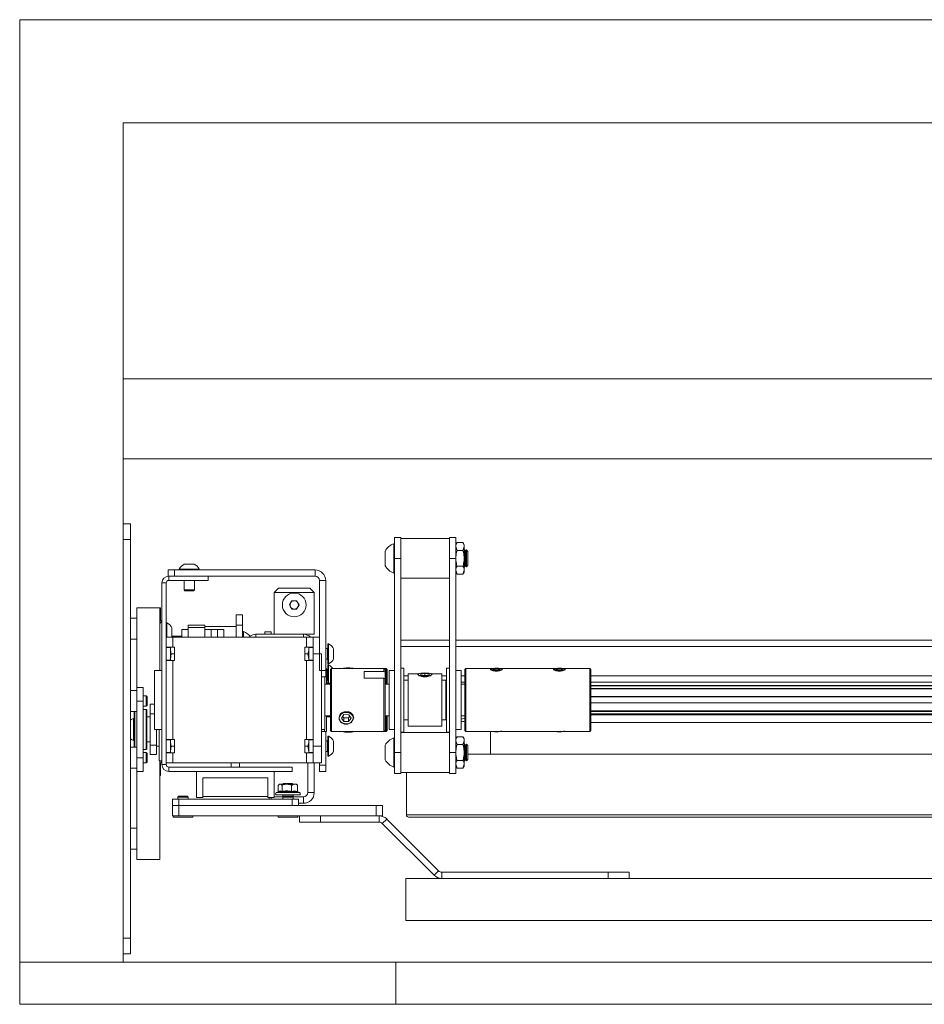
# Paper-space layout 'Sheet1(2)' of a CAD drawing. Units: millimetres. Extents: x 132 to 6614, y 50 to 5882.
# Drawn here: x 3001 to 3432, y 5333 to 5802 of the extents above; entities that cross this region are included whole.
import ezdxf

# ---------------------------------------------------------------- set-up
doc = ezdxf.new("R2010")
doc.units = ezdxf.units.MM

psp = doc.layouts.new('Sheet1(2)')

# ---------------------------------------------------------------- linework, layer by layer
at = {"color": 7, "linetype": 'Continuous', "lineweight": 0}
for p, q in [((3001.46, 5802.2), (3001.46, 5352.99)), ((5469.88, 5802.2), (3001.46, 5802.2)), ((3050.67, 5752.99), (5420.67, 5752.99)), ((3050.67, 5352.99), (3050.67, 5752.99)), ((3050.67, 5592.99), (3050.67, 5631.09)), ((5420.67, 5631.09), (3050.67, 5631.09)), ((5420.67, 5592.99), (3050.67, 5592.99)), ((3054.22, 5561.99), (3050.67, 5561.99)), ((3054.22, 5554.49), (3054.22, 5561.99)), ((3179.97, 5545.49), (3179.97, 5555.49)), ((3179.97, 5555.49), (3182.97, 5555.49)), ((3182.97, 5545.49), (3182.97, 5555.49)), ((3206.17, 5545.49), (3206.17, 5555.49)), ((3206.17, 5555.49), (3209.17, 5555.49)), ((3209.17, 5545.49), (3209.17, 5555.49)), ((3054.22, 5364.49), (3054.22, 5554.49)), ((3179.97, 5552.49), (3179.59, 5552.49)), ((3179.59, 5538.49), (3179.59, 5552.49)), ((3206.17, 5554.99), (3182.97, 5554.99)), ((3209.75, 5552.99), (3209.17, 5551.99)), ((3209.75, 5549.24), (3209.17, 5551.12)), ((3209.75, 5552.99), (3212.59, 5552.99)), ((3213.17, 5551.99), (3212.59, 5552.99)), ((3212.59, 5549.24), (3213.17, 5551.12)), ((3213.17, 5551.99), (3213.17, 5551.12)), ((3213.17, 5551.12), (3213.17, 5545.49)), ((3175.57, 5541.99), (3175.57, 5548.99)), ((3209.75, 5549.24), (3212.59, 5549.24)), ((3213.24, 5549.49), (3213.17, 5549.49)), ((3213.72, 5548.8), (3213.24, 5549.49)), ((3213.24, 5541.49), (3213.24, 5549.49)), ((3214.2, 5549.49), (3213.72, 5548.8)), ((3213.72, 5542.18), (3213.72, 5548.8)), ((3214.28, 5549.49), (3214.2, 5549.49)), ((3214.2, 5541.49), (3214.2, 5549.49)), ((3214.97, 5548.8), (3214.28, 5549.49)), ((3214.28, 5541.49), (3214.28, 5549.49)), ((3214.97, 5542.18), (3214.97, 5548.8)), ((3079.84, 5542.74), (3084.59, 5542.74)), ((3179.97, 5545.49), (3182.97, 5545.49)), ((3179.97, 5452.99), (3179.97, 5545.49)), ((3182.97, 5452.99), (3182.97, 5545.49)), ((3206.17, 5545.49), (3209.17, 5545.49)), ((3206.17, 5452.99), (3206.17, 5545.49)), ((3209.17, 5452.99), (3209.17, 5545.49)), ((3209.75, 5541.73), (3212.59, 5541.73)), ((3213.17, 5545.49), (3213.17, 5539.86)), ((3213.17, 5541.49), (3213.24, 5541.49)), ((3213.24, 5541.49), (3213.72, 5542.18)), ((3213.72, 5542.18), (3214.2, 5541.49)), ((3214.2, 5541.49), (3214.28, 5541.49)), ((3214.28, 5541.49), (3214.97, 5542.18)), ((3072.22, 5539.99), (3072.22, 5536.99)), ((3075.22, 5539.99), (3072.22, 5539.99)), ((3072.22, 5536.99), (3072.42, 5536.99)), ((3091.22, 5536.99), (3072.42, 5536.99)), ((3072.42, 5534.99), (3072.42, 5536.99)), ((3075.22, 5536.99), (3075.22, 5539.99)), ((3075.22, 5539.99), (3142.12, 5539.99)), ((3075.22, 5536.99), (3142.12, 5536.99)), ((3077.47, 5540.37), (3077.47, 5539.99)), ((3077.47, 5540.37), (3086.97, 5540.37)), ((3086.97, 5539.99), (3086.97, 5540.37)), ((3091.22, 5536.99), (3091.22, 5534.99)), ((3142.12, 5539.99), (3142.12, 5536.99)), ((3179.59, 5538.49), (3179.97, 5538.49)), ((3209.75, 5537.98), (3209.17, 5539.86)), ((3209.17, 5538.99), (3209.75, 5537.98)), ((3209.75, 5537.98), (3212.59, 5537.98)), ((3212.59, 5537.98), (3213.17, 5539.86)), ((3212.59, 5537.98), (3213.17, 5538.99)), ((3213.17, 5539.86), (3213.17, 5538.99)), ((3069.22, 5447.19), (3069.22, 5533.79)), ((3071.22, 5533.79), (3069.22, 5533.79)), ((3071.22, 5447.19), (3071.22, 5533.79)), ((3091.22, 5534.99), (3072.42, 5534.99)), ((3079.72, 5534.99), (3079.72, 5530.43)), ((3084.72, 5530.43), (3084.72, 5534.99)), ((3144.22, 5534.89), (3147.22, 5534.89)), ((3144.22, 5534.89), (3144.22, 5491.99)), ((3147.22, 5534.89), (3147.22, 5491.99)), ((3182.97, 5535.99), (3206.17, 5535.99)), ((3079.72, 5530.43), (3080.16, 5529.99)), ((3079.72, 5530.43), (3084.72, 5530.43)), ((3080.16, 5529.99), (3084.27, 5529.99)), ((3084.27, 5529.99), (3084.72, 5530.43)), ((3124.72, 5531.3), (3122.72, 5529.3)), ((3122.72, 5529.3), (3122.72, 5509.3)), ((3141.72, 5529.3), (3122.72, 5529.3)), ((3124.72, 5531.3), (3139.72, 5531.3)), ((3141.72, 5529.3), (3139.72, 5531.3)), ((3141.72, 5509.3), (3141.72, 5529.3)), ((3129.91, 5523.3), (3131.07, 5525.3)), ((3131.07, 5521.3), (3129.91, 5523.3)), ((3131.07, 5525.3), (3133.37, 5525.3)), ((3133.37, 5525.3), (3134.53, 5523.3)), ((3134.53, 5523.3), (3133.37, 5521.3)), ((3057.22, 5483.99), (3057.22, 5521.99)), ((3068.22, 5521.99), (3057.22, 5521.99)), ((3068.22, 5491.99), (3068.22, 5521.99)), ((3068.53, 5521.99), (3068.22, 5521.99)), ((3068.53, 5521.99), (3068.53, 5515.94)), ((3104.62, 5513.59), (3104.62, 5518.59)), ((3104.62, 5518.59), (3107.62, 5518.59)), ((3107.62, 5518.59), (3107.62, 5513.59)), ((3133.37, 5521.3), (3131.07, 5521.3)), ((3057.22, 5516.99), (3054.22, 5516.99)), ((3071.6, 5514.74), (3071.22, 5514.74)), ((3071.6, 5514.74), (3071.6, 5511.8)), ((3081.62, 5513.59), (3089.62, 5513.59)), ((3081.62, 5512.59), (3081.62, 5513.59)), ((3089.62, 5513.59), (3089.62, 5512.59)), ((3107.62, 5513.59), (3104.62, 5513.59)), ((3104.62, 5507.99), (3104.62, 5513.59)), ((3107.62, 5507.99), (3107.62, 5513.59)), ((3071.6, 5511.8), (3071.6, 5507.99)), ((3073.97, 5510.89), (3073.97, 5512.36)), ((3073.97, 5510.89), (3073.97, 5507.99)), ((3081.62, 5511.59), (3078.62, 5511.59)), ((3078.62, 5511.59), (3078.62, 5507.99)), ((3081.62, 5512.59), (3081.62, 5507.99)), ((3089.62, 5512.59), (3081.62, 5512.59)), ((3104.62, 5513.09), (3089.62, 5513.09)), ((3089.62, 5512.59), (3089.62, 5507.99)), ((3092.62, 5511.59), (3089.62, 5511.59)), ((3095.62, 5511.59), (3092.62, 5511.59)), ((3092.62, 5507.99), (3092.62, 5511.59)), ((3098.62, 5511.59), (3095.62, 5511.59)), ((3095.62, 5511.59), (3095.62, 5507.99)), ((3098.62, 5507.99), (3098.62, 5511.59)), ((3108, 5510.59), (3107.62, 5510.59)), ((3108, 5510.59), (3108, 5507.99)), ((3113.92, 5509.3), (3136.62, 5509.3)), ((3118.22, 5510.47), (3121.22, 5510.47)), ((3118.22, 5510.47), (3118.22, 5509.3)), ((3121.22, 5510.47), (3121.22, 5509.3)), ((3141.72, 5509.3), (3136.62, 5509.3)), ((3054.22, 5506.99), (3057.22, 5506.99)), ((3071.22, 5507.99), (3074.42, 5507.99)), ((3074.42, 5508.49), (3073.97, 5508.46)), ((3078.62, 5508.49), (3074.42, 5508.49)), ((3074.42, 5507.99), (3074.42, 5503.19)), ((3138.02, 5507.99), (3074.42, 5507.99)), ((3111.16, 5508.49), (3111.05, 5508.49)), ((3138.02, 5503.19), (3138.02, 5507.99)), ((3138.02, 5507.99), (3141.22, 5507.99)), ((3141.22, 5507.99), (3141.22, 5505.98)), ((3141.22, 5507.99), (3144.22, 5507.99)), ((3141.22, 5499.99), (3141.22, 5505.98)), ((3148.6, 5504.74), (3148.22, 5504.74)), ((3148.22, 5504.74), (3148.22, 5501.8)), ((3148.6, 5504.74), (3148.6, 5501.8)), ((3182.97, 5506.49), (3206.17, 5506.49)), ((3209.17, 5506.49), (3825.97, 5506.49)), ((3069.22, 5502.99), (3069.12, 5502.99)), ((3069.12, 5502.99), (3069.12, 5496.99)), ((3071.22, 5503.19), (3074.42, 5503.19)), ((3073.22, 5502.99), (3071.22, 5502.99)), ((3073.34, 5503.19), (3073.22, 5502.49)), ((3073.22, 5502.49), (3073.22, 5503.19)), ((3073.22, 5497.49), (3073.22, 5502.49)), ((3073.67, 5499.99), (3073.22, 5497.49)), ((3075.22, 5499.99), (3073.67, 5499.99)), ((3075.22, 5503.19), (3074.42, 5503.19)), ((3075.22, 5496.79), (3075.22, 5503.19)), ((3137.22, 5503.19), (3137.22, 5496.79)), ((3137.22, 5503.19), (3138.02, 5503.19)), ((3138.77, 5499.99), (3137.22, 5499.99)), ((3141.22, 5503.19), (3138.02, 5503.19)), ((3138.77, 5499.99), (3139.22, 5497.49)), ((3139.09, 5503.19), (3139.22, 5502.49)), ((3139.22, 5503.19), (3139.22, 5502.49)), ((3141.22, 5502.99), (3139.22, 5502.99)), ((3139.22, 5502.49), (3139.22, 5497.49)), ((3145.22, 5499.99), (3141.22, 5499.99)), ((3141.22, 5499.99), (3141.22, 5455.99)), ((3145.22, 5499.99), (3145.22, 5455.99)), ((3148.02, 5502.49), (3147.22, 5502.49)), ((3148.22, 5501.8), (3148.22, 5495.24)), ((3148.6, 5501.8), (3148.6, 5495.24)), ((3150.97, 5500.89), (3150.97, 5502.36)), ((3150.97, 5500.89), (3150.97, 5497.61)), ((3069.12, 5496.99), (3069.22, 5496.99)), ((3071.22, 5496.99), (3073.22, 5496.99)), ((3074.42, 5496.79), (3071.22, 5496.79)), ((3073.22, 5496.79), (3073.22, 5497.49)), ((3074.42, 5496.79), (3074.42, 5459.19)), ((3075.22, 5496.79), (3074.42, 5496.79)), ((3137.22, 5496.79), (3138.02, 5496.79)), ((3138.02, 5459.19), (3138.02, 5496.79)), ((3138.02, 5496.79), (3141.22, 5496.79)), ((3139.22, 5497.49), (3139.22, 5496.79)), ((3139.22, 5496.99), (3141.22, 5496.99)), ((3147.22, 5497.49), (3148.02, 5497.49)), ((3148.22, 5495.24), (3148.6, 5495.24)), ((3148.6, 5494.74), (3148.22, 5494.74)), ((3148.22, 5494.74), (3148.22, 5491.8)), ((3148.6, 5494.74), (3148.6, 5491.8)), ((3069.22, 5491.99), (3065.67, 5491.99)), ((3065.67, 5477.99), (3065.67, 5491.99)), ((3147.22, 5491.99), (3144.22, 5491.99)), ((3147.62, 5492.99), (3147.22, 5492.99)), ((3147.22, 5488.99), (3147.22, 5491.99)), ((3147.62, 5492.99), (3147.62, 5487.98)), ((3148.02, 5492.49), (3147.62, 5492.49)), ((3148.22, 5491.8), (3148.22, 5485.99)), ((3148.6, 5491.8), (3148.6, 5485.99)), ((3149.97, 5492.99), (3149.47, 5492.49)), ((3149.47, 5463.49), (3149.47, 5492.49)), ((3174.97, 5492.99), (3149.97, 5492.99)), ((3149.97, 5492.99), (3149.97, 5462.99)), ((3165.47, 5491.64), (3174.97, 5491.64)), ((3165.47, 5491.64), (3165.47, 5488.48)), ((3175.47, 5492.49), (3174.97, 5492.99)), ((3175.97, 5492.99), (3174.97, 5492.99)), ((3174.97, 5491.64), (3174.97, 5492.99)), ((3175.47, 5491.22), (3174.97, 5491.64)), ((3175.47, 5492.49), (3175.47, 5491.22)), ((3175.47, 5488.06), (3175.47, 5491.22)), ((3176.47, 5492.49), (3175.97, 5492.99)), ((3175.97, 5485.49), (3175.97, 5492.99)), ((3176.47, 5492.49), (3176.47, 5485.49)), ((3179.97, 5491.99), (3177.42, 5491.99)), ((3177.42, 5463.99), (3177.42, 5491.99)), ((3184.42, 5493.24), (3182.97, 5493.24)), ((3184.42, 5462.74), (3184.42, 5493.24)), ((3191.43, 5490.49), (3186.47, 5490.49)), ((3186.47, 5490.22), (3186.47, 5490.49)), ((3186.47, 5465.49), (3186.47, 5490.22)), ((3191.39, 5490.47), (3191.29, 5490.41)), ((3192.47, 5490.46), (3194.47, 5490.69)), ((3192.47, 5490.46), (3192.47, 5489.98)), ((3192.47, 5489.98), (3194.47, 5489.74)), ((3196.47, 5490.46), (3194.47, 5490.69)), ((3194.47, 5489.74), (3194.47, 5490.69)), ((3196.47, 5489.98), (3194.47, 5489.74)), ((3196.47, 5490.46), (3196.47, 5489.98)), ((3202.47, 5490.49), (3197.51, 5490.49)), ((3197.65, 5490.41), (3197.55, 5490.47)), ((3202.47, 5490.49), (3202.47, 5465.49)), ((3206.17, 5493.24), (3204.72, 5493.24)), ((3204.72, 5493.24), (3204.72, 5475.58)), ((3211.72, 5491.99), (3209.17, 5491.99)), ((3211.72, 5491.99), (3211.72, 5475.78)), ((3213.97, 5492.99), (3213.47, 5492.49)), ((3213.47, 5492.17), (3213.47, 5492.49)), ((3213.47, 5463.49), (3213.47, 5492.17)), ((3226.59, 5492.99), (3213.97, 5492.99)), ((3213.97, 5492.99), (3213.97, 5492.66)), ((3213.97, 5492.66), (3213.97, 5462.99)), ((3226.19, 5492.85), (3225.96, 5492.73)), ((3227.73, 5492.99), (3226.74, 5492.69)), ((3227.49, 5492.37), (3226.74, 5492.69)), ((3227.49, 5492.37), (3229.21, 5492.34)), ((3227.73, 5492.99), (3229.45, 5492.96)), ((3227.73, 5492.37), (3227.73, 5492.99)), ((3229.21, 5492.34), (3230.2, 5492.64)), ((3229.45, 5492.96), (3230.2, 5492.64)), ((3229.45, 5492.41), (3229.45, 5492.96)), ((3256.59, 5492.99), (3230.35, 5492.99)), ((3230.98, 5492.73), (3230.75, 5492.85)), ((3256.19, 5492.85), (3255.96, 5492.73)), ((3257.73, 5492.99), (3256.74, 5492.69)), ((3257.49, 5492.37), (3256.74, 5492.69)), ((3257.49, 5492.37), (3259.21, 5492.34)), ((3257.73, 5492.99), (3259.45, 5492.96)), ((3257.73, 5492.37), (3257.73, 5492.99)), ((3259.21, 5492.34), (3260.2, 5492.64)), ((3259.45, 5492.96), (3260.2, 5492.64)), ((3259.45, 5492.41), (3259.45, 5492.96)), ((3272.97, 5492.99), (3260.35, 5492.99)), ((3260.98, 5492.73), (3260.75, 5492.85)), ((3273.47, 5492.49), (3272.97, 5492.99)), ((3272.97, 5492.66), (3272.97, 5492.99)), ((3272.97, 5462.99), (3272.97, 5492.66)), ((3273.47, 5492.49), (3273.47, 5492.17)), ((3273.47, 5492.17), (3273.47, 5463.49)), ((3145.22, 5488.99), (3147.22, 5488.99)), ((3146.77, 5488.99), (3146.77, 5463.99)), ((3149.47, 5485.53), (3146.77, 5485.53)), ((3147.62, 5487.98), (3147.62, 5485.57)), ((3147.62, 5487.49), (3148.02, 5487.49)), ((3149.47, 5485.99), (3147.62, 5485.99)), ((3174.97, 5488.48), (3165.47, 5488.48)), ((3174.97, 5462.99), (3174.97, 5488.48)), ((3174.97, 5488.48), (3175.47, 5488.06)), ((3175.47, 5488.06), (3175.47, 5463.49)), ((3177.42, 5485.49), (3175.47, 5485.49)), ((3184.42, 5486.49), (3184.47, 5486.49)), ((3184.47, 5485.49), (3184.42, 5485.49)), ((3186.47, 5487.49), (3184.47, 5487.49)), ((3184.47, 5487.28), (3184.47, 5487.49)), ((3184.47, 5468.49), (3184.47, 5487.28)), ((3204.47, 5487.49), (3202.47, 5487.49)), ((3204.47, 5487.49), (3204.47, 5468.49)), ((3204.47, 5486.49), (3204.72, 5486.49)), ((3204.72, 5485.49), (3204.47, 5485.49)), ((3211.72, 5486.49), (3213.47, 5486.49)), ((3213.47, 5485.49), (3211.72, 5485.49)), ((3273.47, 5486.49), (3794.47, 5486.49)), ((3057.22, 5482.49), (3054.22, 5482.49)), ((3057.22, 5483.99), (3060.22, 5483.99)), ((3057.22, 5477.49), (3057.22, 5483.99)), ((3060.22, 5483.99), (3060.22, 5477.49)), ((3794.47, 5484.99), (3273.47, 5484.99)), ((3273.47, 5484.7), (3794.47, 5484.7)), ((3273.47, 5483.53), (3794.47, 5483.53)), ((3273.47, 5483.25), (3794.47, 5483.25)), ((3060.22, 5477.49), (3057.22, 5477.49)), ((3057.22, 5450.49), (3057.22, 5477.49)), ((3061.77, 5479.99), (3060.22, 5479.99)), ((3060.22, 5450.49), (3060.22, 5477.49)), ((3062.22, 5479.54), (3061.77, 5479.99)), ((3061.77, 5474.99), (3061.77, 5479.99)), ((3062.22, 5475.43), (3062.22, 5479.54)), ((3065.67, 5475.99), (3063.62, 5475.99)), ((3063.62, 5471.49), (3063.62, 5475.99)), ((3065.67, 5463.99), (3065.67, 5477.99)), ((3211.72, 5475.78), (3211.72, 5463.99)), ((3273.47, 5479.62), (3794.47, 5479.62)), ((3273.47, 5479.59), (3794.47, 5479.59)), ((3273.47, 5476.62), (3794.47, 5476.62)), ((3054.22, 5472.49), (3057.22, 5472.49)), ((3056.02, 5455.49), (3056.02, 5472.49)), ((3060.22, 5474.99), (3061.77, 5474.99)), ((3061.77, 5473.49), (3060.22, 5473.49)), ((3061.77, 5474.99), (3062.22, 5475.43)), ((3062.02, 5473.24), (3062.02, 5471.18)), ((3062.02, 5471.18), (3062.02, 5454.74)), ((3065.67, 5471.49), (3063.62, 5471.49)), ((3063.62, 5471.49), (3063.62, 5456.49)), ((3155.86, 5471.03), (3154.66, 5469.41)), ((3155.86, 5471.03), (3158.16, 5470.99)), ((3204.72, 5475.58), (3204.72, 5462.74)), ((3273.47, 5472.91), (3794.47, 5472.91)), ((3273.47, 5472.5), (3794.47, 5472.5)), ((3273.47, 5471.36), (3794.47, 5471.36)), ((3056.02, 5469.24), (3055.64, 5469.24)), ((3055.64, 5458.74), (3055.64, 5469.24)), ((3063.62, 5469.99), (3062.02, 5469.99)), ((3146.77, 5470.53), (3149.47, 5470.53)), ((3147.62, 5470.57), (3147.62, 5462.99)), ((3147.62, 5469.99), (3149.47, 5469.99)), ((3155.78, 5467.75), (3154.66, 5469.41)), ((3155.78, 5469.48), (3155.27, 5470.23)), ((3155.78, 5469.48), (3155.78, 5467.75)), ((3155.78, 5469.48), (3158.08, 5469.44)), ((3155.78, 5467.75), (3158.08, 5467.72)), ((3158.08, 5469.44), (3158.67, 5470.24)), ((3158.08, 5469.44), (3158.08, 5467.72)), ((3158.08, 5467.72), (3159.28, 5469.34)), ((3158.16, 5470.99), (3159.28, 5469.34)), ((3175.47, 5470.49), (3177.42, 5470.49)), ((3175.97, 5462.99), (3175.97, 5470.49)), ((3176.47, 5470.49), (3176.47, 5463.49)), ((3184.42, 5470.49), (3184.47, 5470.49)), ((3184.47, 5468.49), (3186.47, 5468.49)), ((3202.47, 5468.49), (3204.47, 5468.49)), ((3204.47, 5470.49), (3204.72, 5470.49)), ((3211.72, 5470.49), (3213.47, 5470.49)), ((3213.47, 5469.33), (3211.72, 5468.86)), ((3273.47, 5470.99), (3794.47, 5470.99)), ((3794.47, 5467.24), (3273.47, 5467.24)), ((3065.67, 5463.99), (3069.22, 5463.99)), ((3066.62, 5456.49), (3066.62, 5463.99)), ((3067.82, 5463.99), (3067.82, 5449.41)), ((3145.22, 5463.99), (3146.77, 5463.99)), ((3145.22, 5462.99), (3146.62, 5462.99)), ((3146.62, 5463.99), (3146.62, 5462.99)), ((3146.62, 5462.99), (3147.62, 5462.99)), ((3147.22, 5462.99), (3147.22, 5446.99)), ((3149.47, 5463.49), (3149.97, 5462.99)), ((3149.97, 5462.99), (3174.97, 5462.99)), ((3156.54, 5462.88), (3156.24, 5462.99)), ((3156.54, 5462.99), (3156.54, 5462.88)), ((3158.82, 5462.83), (3156.54, 5462.88)), ((3158.82, 5462.83), (3159.68, 5462.99)), ((3158.82, 5462.99), (3158.82, 5462.83)), ((3174.97, 5462.99), (3175.47, 5463.49)), ((3174.97, 5462.99), (3175.97, 5462.99)), ((3175.97, 5462.99), (3176.47, 5463.49)), ((3177.42, 5463.99), (3179.97, 5463.99)), ((3182.97, 5462.74), (3184.42, 5462.74)), ((3206.17, 5462.49), (3182.97, 5462.49)), ((3186.47, 5465.49), (3202.47, 5465.49)), ((3204.72, 5462.74), (3206.17, 5462.74)), ((3205.67, 5462.49), (3205.67, 5462.74)), ((3209.17, 5463.99), (3211.72, 5463.99)), ((3213.47, 5463.49), (3213.97, 5462.99)), ((3213.97, 5462.99), (3272.97, 5462.99)), ((3226.99, 5462.99), (3227.42, 5462.94)), ((3256.99, 5462.99), (3257.42, 5462.94)), ((3272.97, 5462.99), (3273.47, 5463.49)), ((3055.64, 5458.74), (3056.02, 5458.74)), ((3062.02, 5457.99), (3063.62, 5457.99)), ((3069.22, 5458.99), (3069.12, 5458.99)), ((3069.12, 5458.99), (3069.12, 5452.99)), ((3071.22, 5459.19), (3074.42, 5459.19)), ((3073.22, 5458.99), (3071.22, 5458.99)), ((3073.34, 5459.19), (3073.22, 5458.49)), ((3073.22, 5458.49), (3073.22, 5459.19)), ((3073.22, 5453.49), (3073.22, 5458.49)), ((3075.22, 5459.19), (3074.42, 5459.19)), ((3075.22, 5452.79), (3075.22, 5459.19)), ((3137.22, 5459.19), (3138.02, 5459.19)), ((3137.22, 5459.19), (3137.22, 5452.79)), ((3141.22, 5459.19), (3138.02, 5459.19)), ((3139.09, 5459.19), (3139.22, 5458.49)), ((3139.22, 5459.19), (3139.22, 5458.49)), ((3141.22, 5458.99), (3139.22, 5458.99)), ((3139.22, 5458.49), (3139.22, 5453.49)), ((3148.02, 5458.49), (3147.22, 5458.49)), ((3148.6, 5460.74), (3148.22, 5460.74)), ((3148.22, 5460.74), (3148.22, 5457.8)), ((3148.22, 5457.8), (3148.22, 5451.24)), ((3148.6, 5460.74), (3148.6, 5457.8)), ((3148.6, 5457.8), (3148.6, 5451.24)), ((3150.97, 5456.89), (3150.97, 5458.36)), ((3179.97, 5459.99), (3179.59, 5459.99)), ((3179.59, 5445.99), (3179.59, 5459.99)), ((3209.75, 5460.49), (3209.17, 5459.49)), ((3209.75, 5456.74), (3209.17, 5458.62)), ((3209.75, 5460.49), (3212.59, 5460.49)), ((3213.17, 5459.49), (3212.59, 5460.49)), ((3212.59, 5456.74), (3213.17, 5458.62)), ((3213.17, 5459.49), (3213.17, 5458.62)), ((3213.17, 5458.62), (3213.17, 5452.99)), ((3213.24, 5456.99), (3213.17, 5456.99)), ((3213.72, 5456.3), (3213.24, 5456.99)), ((3213.24, 5448.99), (3213.24, 5456.99)), ((3214.2, 5456.99), (3213.72, 5456.3)), ((3214.28, 5456.99), (3214.2, 5456.99)), ((3214.2, 5448.99), (3214.2, 5456.99)), ((3214.97, 5456.3), (3214.28, 5456.99)), ((3214.28, 5448.99), (3214.28, 5456.99)), ((3057.22, 5455.49), (3054.22, 5455.49)), ((3060.22, 5454.49), (3061.77, 5454.49)), ((3061.77, 5452.99), (3060.22, 5452.99)), ((3062.22, 5452.54), (3061.77, 5452.99)), ((3061.77, 5447.99), (3061.77, 5452.99)), ((3062.22, 5448.43), (3062.22, 5452.54)), ((3066.62, 5456.49), (3063.62, 5456.49)), ((3063.62, 5451.99), (3063.62, 5456.49)), ((3066.62, 5451.99), (3066.62, 5456.49)), ((3066.62, 5455.99), (3067.82, 5455.99)), ((3069.12, 5452.99), (3069.22, 5452.99)), ((3071.22, 5452.99), (3073.22, 5452.99)), ((3074.42, 5452.79), (3071.22, 5452.79)), ((3073.67, 5455.99), (3073.22, 5453.49)), ((3073.22, 5452.79), (3073.22, 5453.49)), ((3075.22, 5455.99), (3073.67, 5455.99)), ((3074.42, 5452.79), (3074.42, 5447.99)), ((3075.22, 5452.79), (3074.42, 5452.79)), ((3138.77, 5455.99), (3137.22, 5455.99)), ((3137.22, 5452.79), (3138.02, 5452.79)), ((3138.02, 5447.99), (3138.02, 5452.79)), ((3138.02, 5452.79), (3141.22, 5452.79)), ((3138.77, 5455.99), (3139.22, 5453.49)), ((3139.22, 5453.49), (3139.22, 5452.79)), ((3139.22, 5452.99), (3141.22, 5452.99)), ((3141.22, 5455.99), (3145.22, 5455.99)), ((3141.22, 5449.99), (3141.22, 5455.99)), ((3145.22, 5455.99), (3145.22, 5447.99)), ((3147.22, 5453.49), (3148.02, 5453.49)), ((3150.97, 5456.89), (3150.97, 5453.61)), ((3175.57, 5449.49), (3175.57, 5456.49)), ((3179.97, 5442.99), (3179.97, 5452.99)), ((3179.97, 5452.99), (3182.97, 5452.99)), ((3182.97, 5442.99), (3182.97, 5452.99)), ((3206.17, 5442.99), (3206.17, 5452.99)), ((3206.17, 5452.99), (3209.17, 5452.99)), ((3209.17, 5442.99), (3209.17, 5452.99)), ((3209.75, 5456.74), (3212.59, 5456.74)), ((3213.17, 5452.99), (3213.17, 5447.36)), ((3213.72, 5449.68), (3213.72, 5456.3)), ((3214.97, 5449.68), (3214.97, 5456.3)), ((3057.22, 5450.49), (3060.22, 5450.49)), ((3057.22, 5443.99), (3057.22, 5450.49)), ((3060.22, 5450.49), (3060.22, 5443.99)), ((3060.22, 5447.99), (3061.77, 5447.99)), ((3061.77, 5447.99), (3062.22, 5448.43)), ((3066.62, 5451.99), (3063.62, 5451.99)), ((3067.82, 5449.41), (3067.82, 5448.99)), ((3067.82, 5448.99), (3069.22, 5448.99)), ((3068.22, 5401.99), (3068.22, 5448.99)), ((3068.53, 5448.04), (3068.53, 5441.99)), ((3074.42, 5447.99), (3071.22, 5447.99)), ((3074.42, 5447.99), (3138.02, 5447.99)), ((3102.22, 5447.99), (3102.22, 5445.99)), ((3106.22, 5445.99), (3106.22, 5447.99)), ((3141.22, 5447.99), (3138.02, 5447.99)), ((3138.72, 5447.99), (3138.72, 5433.9)), ((3141.22, 5449.99), (3141.22, 5447.99)), ((3145.22, 5447.99), (3141.22, 5447.99)), ((3141.72, 5447.99), (3141.72, 5433.9)), ((3144.22, 5447.99), (3144.22, 5446.99)), ((3148.22, 5451.24), (3148.6, 5451.24)), ((3209.75, 5449.23), (3212.59, 5449.23)), ((3213.17, 5448.99), (3213.24, 5448.99)), ((3213.24, 5448.99), (3213.72, 5449.68)), ((3213.72, 5449.68), (3214.2, 5448.99)), ((3214.2, 5448.99), (3214.28, 5448.99)), ((3214.28, 5448.99), (3214.97, 5449.68)), ((3214.97, 5452.24), (5034.71, 5452.24)), ((3054.22, 5445.49), (3057.22, 5445.49)), ((3060.22, 5443.99), (3057.22, 5443.99)), ((3057.22, 5401.99), (3057.22, 5443.99)), ((3071.22, 5447.19), (3069.22, 5447.19)), ((3072.42, 5445.99), (3131.22, 5445.99)), ((3072.42, 5445.99), (3072.42, 5443.99)), ((3072.42, 5443.99), (3131.22, 5443.99)), ((3085.72, 5431.49), (3085.72, 5443.99)), ((3085.72, 5443.99), (3122.72, 5443.99)), ((3122.72, 5443.99), (3122.72, 5431.49)), ((3131.22, 5443.99), (3131.22, 5445.99)), ((3147.22, 5446.99), (3144.22, 5446.99)), ((3144.22, 5446.99), (3144.22, 5443.99)), ((3144.22, 5443.99), (3147.22, 5443.99)), ((3147.22, 5443.99), (3147.22, 5446.99)), ((3179.59, 5445.99), (3179.97, 5445.99)), ((3179.97, 5442.99), (3182.97, 5442.99)), ((3182.97, 5443.49), (3206.17, 5443.49)), ((3185.67, 5423.24), (3185.67, 5443.49)), ((3206.17, 5442.99), (3209.17, 5442.99)), ((3209.75, 5445.48), (3209.17, 5447.36)), ((3209.17, 5446.49), (3209.75, 5445.48)), ((3209.75, 5445.48), (3212.59, 5445.48)), ((3212.59, 5445.48), (3213.17, 5447.36)), ((3212.59, 5445.48), (3213.17, 5446.49)), ((3213.17, 5447.36), (3213.17, 5446.49)), ((3068.22, 5441.99), (3068.53, 5441.99)), ((3088.72, 5431.99), (3088.72, 5440.99)), ((3119.72, 5440.99), (3088.72, 5440.99)), ((3119.72, 5431.99), (3119.72, 5440.99)), ((3127.16, 5438.19), (3126.86, 5437.88)), ((3131.27, 5438.19), (3127.16, 5438.19)), ((3131.58, 5437.88), (3131.27, 5438.19)), ((3124.66, 5434.25), (3123.66, 5433.88)), ((3124.64, 5434.45), (3124.64, 5437.38)), ((3125.22, 5437.88), (3124.89, 5437.62)), ((3125.52, 5437.88), (3125.22, 5437.88)), ((3125.52, 5437.88), (3128.7, 5437.88)), ((3126.41, 5434.45), (3126.41, 5437.38)), ((3128.7, 5437.88), (3132.39, 5437.88)), ((3130.99, 5434.45), (3130.99, 5437.38)), ((3132.39, 5437.88), (3133.22, 5437.88)), ((3133.55, 5437.62), (3133.22, 5437.88)), ((3133.8, 5434.45), (3133.8, 5437.38)), ((3134.78, 5433.88), (3133.95, 5434.18)), ((3141.72, 5433.9), (3138.72, 5433.9)), ((3074.22, 5430.69), (3074.22, 5427.79)), ((3074.22, 5430.69), (3077.22, 5430.69)), ((3077.16, 5432.19), (3076.72, 5431.74)), ((3076.72, 5431.74), (3076.72, 5430.69)), ((3081.72, 5431.74), (3076.72, 5431.74)), ((3081.27, 5432.19), (3077.16, 5432.19)), ((3077.22, 5430.69), (3077.22, 5427.79)), ((3077.22, 5430.69), (3131.22, 5430.69)), ((3081.72, 5431.74), (3081.27, 5432.19)), ((3081.72, 5430.69), (3081.72, 5431.74)), ((3088.72, 5431.49), (3085.72, 5431.49)), ((3119.72, 5431.99), (3088.72, 5431.99)), ((3088.72, 5431.99), (3088.72, 5431.49)), ((3119.72, 5431.49), (3119.72, 5431.99)), ((3122.72, 5431.49), (3119.72, 5431.49)), ((3120.22, 5431.49), (3120.22, 5430.69)), ((3126.77, 5431.8), (3122.72, 5431.8)), ((3123.84, 5432.88), (3134.6, 5432.88)), ((3123.84, 5432.82), (3126.72, 5432.82)), ((3126.72, 5432.88), (3126.72, 5431.8)), ((3127.16, 5432.19), (3126.72, 5431.74)), ((3126.72, 5431.74), (3126.72, 5430.69)), ((3131.72, 5431.74), (3126.72, 5431.74)), ((3131.27, 5432.19), (3127.16, 5432.19)), ((3131.22, 5430.69), (3131.22, 5427.79)), ((3131.22, 5430.69), (3134.22, 5430.69)), ((3131.72, 5431.74), (3131.27, 5432.19)), ((3136.62, 5431.8), (3131.66, 5431.8)), ((3131.72, 5431.8), (3131.72, 5432.88)), ((3131.72, 5432.82), (3134.6, 5432.82)), ((3131.72, 5430.69), (3131.72, 5431.74)), ((3134.22, 5430.69), (3134.22, 5427.79)), ((3136.62, 5428.8), (3134.22, 5428.8)), ((3136.62, 5431.8), (3136.62, 5428.8)), ((3074.22, 5427.79), (3074.22, 5422.79)), ((3077.22, 5427.79), (3074.22, 5427.79)), ((3077.22, 5422.79), (3077.22, 5427.79)), ((3171.22, 5427.79), (3077.22, 5427.79)), ((3171.22, 5427.79), (3171.22, 5422.79)), ((3174.22, 5427.79), (3171.22, 5427.79)), ((3174.22, 5422.79), (3174.22, 5427.79)), ((3074.22, 5422.79), (3077.22, 5422.79)), ((3074.5, 5422.79), (3074.5, 5422.19)), ((3083.93, 5422.19), (3074.5, 5422.19)), ((3171.22, 5422.79), (3077.22, 5422.79)), ((3083.93, 5422.19), (3083.93, 5422.79)), ((3124.5, 5422.79), (3124.5, 5422.19)), ((3133.93, 5422.19), (3124.5, 5422.19)), ((3133.93, 5422.19), (3133.93, 5422.79)), ((3134.67, 5419.79), (3134.67, 5422.79)), ((3144.67, 5419.79), (3134.67, 5419.79)), ((3144.67, 5422.79), (3144.67, 5419.79)), ((3172.67, 5422.79), (3144.67, 5422.79)), ((3172.67, 5419.79), (3144.67, 5419.79)), ((3172.67, 5422.79), (3174.22, 5422.79)), ((3172.67, 5419.79), (3172.67, 5422.79)), ((3174.15, 5419.17), (3176.28, 5421.29)), ((3200.97, 5396.6), (3176.28, 5421.29)), ((3185.67, 5423.24), (5285.67, 5423.24)), ((5284.67, 5422.24), (3186.67, 5422.24)), ((3057.22, 5416.99), (3054.22, 5416.99)), ((3198.85, 5394.48), (3174.15, 5419.17)), ((3054.22, 5406.99), (3057.22, 5406.99)), ((3068.22, 5401.99), (3057.22, 5401.99)), ((3198.85, 5394.48), (3200.97, 5396.6)), ((3202.45, 5392.99), (3202.45, 5395.99)), ((3281.67, 5395.99), (3202.45, 5395.99)), ((3281.67, 5392.99), (3281.67, 5395.99)), ((3281.67, 5395.99), (3291.67, 5395.99)), ((3291.67, 5395.99), (3291.67, 5392.99)), ((3185.44, 5392.99), (3185.44, 5372.99)), ((5285.44, 5392.99), (3185.44, 5392.99)), ((5285.44, 5372.99), (3185.44, 5372.99)), ((3054.22, 5356.99), (3054.22, 5364.49)), ((3050.67, 5356.99), (3054.22, 5356.99)), ((3050.67, 5352.99), (3001.46, 5352.99)), ((3001.46, 5352.99), (3001.46, 5332.99)), ((3180.67, 5352.99), (3001.46, 5352.99)), ((5290.67, 5352.99), (3180.67, 5352.99)), ((3180.67, 5332.99), (3180.67, 5352.99)), ((3001.46, 5332.99), (3180.67, 5332.99)), ((5290.67, 5332.99), (3180.67, 5332.99))]:
    psp.add_line(p, q, dxfattribs=at)
at = {"color": 8, "linetype": 'Continuous', "lineweight": 0}
for p, q in [((3050.67, 5554.49), (3054.22, 5554.49)), ((3113.92, 5509.3), (3113.92, 5507.99)), ((3136.62, 5509.3), (3136.62, 5507.99)), ((3074.42, 5508.49), (3074.42, 5507.99)), ((3148.02, 5500.94), (3148.02, 5502.49)), ((3148.02, 5497.49), (3148.02, 5500.94)), ((3182.97, 5503.49), (3206.17, 5503.49)), ((3209.17, 5503.49), (3825.97, 5503.49)), ((3148.02, 5490.94), (3148.02, 5492.49)), ((3148.02, 5487.49), (3148.02, 5490.94)), ((3184.42, 5489.49), (3186.47, 5489.49)), ((3202.47, 5489.49), (3204.72, 5489.49)), ((3211.72, 5489.49), (3213.47, 5489.49)), ((3273.47, 5489.49), (3825.97, 5489.49)), ((3056.27, 5472.49), (3056.27, 5455.49)), ((3061.77, 5471.37), (3061.77, 5473.49)), ((3061.77, 5454.49), (3061.77, 5471.37)), ((3225.67, 5462.99), (3225.67, 5452.24)), ((3148.02, 5456.94), (3148.02, 5458.49)), ((3148.02, 5453.49), (3148.02, 5456.94)), ((3123.66, 5433.88), (3134.78, 5433.88)), ((3121.22, 5430.69), (3121.22, 5431.49)), ((3054.22, 5364.49), (3050.67, 5364.49))]:
    psp.add_line(p, q, dxfattribs=at)
at = {"color": 7, "linetype": 'Continuous', "lineweight": 0, "flags": 128}
for points in [[(3194.47, 5490.9), (3193.4, 5490.86), (3192.44, 5490.76), (3191.7, 5490.59), (3191.26, 5490.39), (3191.17, 5490.16), (3191.44, 5489.94), (3192.04, 5489.75), (3192.89, 5489.62), (3193.93, 5489.54), (3195.01, 5489.54), (3196.04, 5489.62), (3196.9, 5489.75), (3197.5, 5489.94), (3197.77, 5490.16), (3197.68, 5490.39), (3197.24, 5490.59), (3196.5, 5490.76), (3195.54, 5490.86), (3194.47, 5490.9)], [(3230.94, 5492.3), (3230.49, 5492.15), (3229.7, 5492.03), (3228.75, 5491.97), (3227.76, 5491.98), (3226.87, 5492.07), (3226.2, 5492.22), (3225.83, 5492.41), (3225.81, 5492.62), (3225.96, 5492.73)], [(3226.03, 5492.7), (3226.14, 5492.51), (3226.61, 5492.34), (3227.36, 5492.21), (3228.27, 5492.16), (3229.22, 5492.18), (3230.06, 5492.28), (3230.65, 5492.43), (3230.91, 5492.62), (3230.8, 5492.82), (3230.33, 5492.99), (3229.58, 5493.11), (3228.66, 5493.17), (3227.72, 5493.14), (3226.88, 5493.05), (3226.29, 5492.89), (3226.03, 5492.7)], [(3230.98, 5492.73), (3231.17, 5492.53), (3231.04, 5492.35)], [(3260.94, 5492.3), (3260.49, 5492.15), (3259.7, 5492.03), (3258.75, 5491.97), (3257.76, 5491.98), (3256.87, 5492.07), (3256.2, 5492.22), (3255.83, 5492.41), (3255.81, 5492.62), (3255.96, 5492.73)], [(3256.03, 5492.7), (3256.14, 5492.51), (3256.61, 5492.34), (3257.36, 5492.21), (3258.28, 5492.16), (3259.22, 5492.18), (3260.06, 5492.28), (3260.65, 5492.43), (3260.91, 5492.62), (3260.8, 5492.82), (3260.33, 5492.99), (3259.58, 5493.11), (3258.66, 5493.17), (3257.72, 5493.14), (3256.88, 5493.05), (3256.29, 5492.89), (3256.03, 5492.7)], [(3260.98, 5492.73), (3261.17, 5492.53), (3261.04, 5492.35)], [(3153.66, 5469.43), (3153.82, 5468.54), (3154.32, 5467.75), (3155.1, 5467.13), (3156.09, 5466.76), (3157.18, 5466.67), (3158.24, 5466.87), (3159.16, 5467.34), (3159.85, 5468.04), (3160.22, 5468.87), (3160.24, 5469.77), (3159.91, 5470.61), (3159.26, 5471.33), (3158.36, 5471.83), (3157.31, 5472.07), (3156.22, 5472.01), (3155.22, 5471.67), (3154.4, 5471.08), (3153.86, 5470.3), (3153.66, 5469.43)]]:
    psp.add_lwpolyline(points, dxfattribs=at)
at = {"color": 7, "linetype": 'Continuous', "lineweight": 0}
psp.add_circle((3132.22, 5523.3), 5.67, dxfattribs=at)
for centre, radius, start, end in [((3182.15, 5545.49), 7.45, 110.0947, 151.9941), ((3082.22, 5537.98), 5.32, 116.5409, 153.3384), ((3082.22, 5537.98), 5.32, 26.6616, 63.4591), ((3182.15, 5545.49), 7.45, 208.0059, 249.9053), ((3072.42, 5533.79), 3.2, 90, 180), ((3142.12, 5534.89), 5.1, 0, 90), ((3142.12, 5534.89), 2.1, 0, 90), ((3072.42, 5533.79), 1.2, 90, 180), ((3132.22, 5523.3), 2, 150, 210), ((3132.22, 5523.3), 2, 90, 150), ((3132.22, 5523.3), 2, 30, 90), ((3132.22, 5523.3), 2, 330, 30), ((3132.22, 5523.3), 2, 210, 270), ((3132.22, 5523.3), 2, 270, 330), ((3068.22, 5514.99), 1, 0, 34.1015), ((3069.21, 5509.99), 5.32, 26.5409, 63.3384), ((3105.44, 5503.59), 7.45, 36.1981, 69.9053), ((3113.92, 5504.2), 5.1, 90, 123.661), ((3136.62, 5504.2), 5.1, 47.9994, 90), ((3146.21, 5499.99), 5.32, 26.5409, 63.3384), ((3148.02, 5502.69), 0.2, 270, 0), ((3148.02, 5497.29), 0.2, 0, 90), ((3146.21, 5499.99), 5.32, 296.6616, 333.4591), ((3146.21, 5489.99), 5.32, 34.3623, 63.3384), ((3148.02, 5492.69), 0.2, 270, 0), ((3157.97, 5479.31), 14.03, 77.0974, 102.9026), ((3157.97, 5473.65), 19.54, 81.8358, 98.1642), ((3228.47, 5502.27), 10.43, 261.9649, 277.9973), ((3258.47, 5502.27), 10.43, 261.9649, 277.9973), ((3148.02, 5487.29), 0.2, 0, 90), ((3194.47, 5502.26), 13, 256.9249, 283.0751), ((3194.47, 5504.01), 14.87, 263.8827, 275.3572), ((3061.77, 5473.24), 0.25, 0, 90), ((3156.9, 5468.46), 3.98, 87.9963, 132.982), ((3157.35, 5469.22), 3.23, 1.779, 95.5556), ((3057.72, 5463.99), 5.65, 111.6102, 128.2982), ((3156.97, 5470.58), 4.1, 227.1827, 312.2861), ((3157.97, 5475.8), 13.19, 256.2602, 283.7398), ((3228.47, 5471.5), 8.72, 257.5567, 282.4433), ((3228.46, 5474.87), 11.97, 265.0141, 277.1556), ((3229.75, 5466.05), 3.05, 278.1574, 293.6526), ((3258.47, 5471.5), 8.72, 257.5581, 282.4419), ((3258.46, 5474.87), 11.97, 265.0141, 277.1557), ((3259.75, 5466.05), 3.06, 278.1728, 293.6372), ((3057.72, 5463.99), 5.65, 231.7018, 248.3898), ((3148.02, 5458.69), 0.2, 270, 0), ((3146.21, 5455.99), 5.32, 26.5409, 63.3384), ((3182.15, 5452.99), 7.45, 110.0947, 151.9941), ((3061.77, 5454.74), 0.25, 270, 0), ((3148.02, 5453.29), 0.2, 0, 90), ((3146.21, 5455.99), 5.32, 296.6616, 333.4591), ((3068.22, 5448.99), 1, 325.8985, 0), ((3182.15, 5452.99), 7.45, 208.0059, 249.9053), ((3072.42, 5447.19), 3.2, 180, 270), ((3072.42, 5447.19), 1.2, 180, 270), ((3123.84, 5433.4), 0.516, 110, 270), ((3134.6, 5433.4), 0.516, 270, 70), ((3136.62, 5433.9), 5.1, 270, 0), ((3136.62, 5433.9), 2.1, 270, 0), ((3123.84, 5433.33), 0.516, 176.3589, 270), ((3134.6, 5433.33), 0.516, 270, 3.6411), ((3172.67, 5417.69), 5.1, 45, 90), ((3172.67, 5417.69), 2.1, 45, 90), ((3186.67, 5423.24), 1, 180, 270), ((3202.45, 5398.09), 2.1, 225, 270), ((3202.45, 5398.09), 5.1, 225, 270)]:
    psp.add_arc(centre, radius, start, end, dxfattribs=at)
psp.add_ellipse((3225.67, 5469.34), major_axis=(20, 0), ratio=0.105104, start_param=3.940486, end_param=4.056328, dxfattribs=at)
for points, knots in [([(3209.17, 5551.12), (3209.17, 5551.16), (3209.18, 5551.79), (3209.48, 5552.42), (3209.75, 5552.99)], [0, 0, 0, 0, 0.070205, 1, 1, 1, 1]), ([(3213.17, 5551.12), (3213.17, 5551.16), (3213.16, 5551.79), (3212.86, 5552.42), (3212.59, 5552.99)], [0, 0, 0, 0, 0.070205, 1, 1, 1, 1]), ([(3209.75, 5549.24), (3209.66, 5548.92), (3209.32, 5547.7), (3209.23, 5546.43), (3209.17, 5545.49)], [0, 0, 0, 0, 0.257552, 1, 1, 1, 1]), ([(3212.59, 5549.24), (3212.68, 5548.92), (3213.02, 5547.7), (3213.1, 5546.43), (3213.17, 5545.49)], [0, 0, 0, 0, 0.257552, 1, 1, 1, 1]), ([(3209.17, 5545.49), (3209.18, 5545.15), (3209.21, 5543.88), (3209.52, 5542.64), (3209.75, 5541.73)], [0, 0, 0, 0, 0.268636, 1, 1, 1, 1]), ([(3209.17, 5539.86), (3209.17, 5539.9), (3209.18, 5540.54), (3209.48, 5541.16), (3209.75, 5541.73)], [0, 0, 0, 0, 0.070232, 1, 1, 1, 1]), ([(3213.17, 5545.49), (3213.16, 5545.15), (3213.13, 5543.88), (3212.82, 5542.64), (3212.59, 5541.73)], [0, 0, 0, 0, 0.268633, 1, 1, 1, 1]), ([(3213.17, 5539.86), (3213.17, 5539.9), (3213.16, 5540.54), (3212.86, 5541.16), (3212.59, 5541.73)], [0, 0, 0, 0, 0.070232, 1, 1, 1, 1]), ([(3069.05, 5515.55), (3068.97, 5515.64), (3068.76, 5515.88), (3068.46, 5515.97), (3068.26, 5515.99), (3068.22, 5515.99), (3068.22, 5515.99)], [0, 0, 0, 0, 0.35185, 0.872895, 0.99464, 1, 1, 1, 1]), ([(3068.22, 5514.49), (3068.22, 5514.49), (3068.4, 5514.7), (3068.69, 5515.06), (3068.95, 5515.41), (3069.04, 5515.54), (3069.05, 5515.55)], [0, 0, 0, 0, 0.005384, 0.57698, 0.963628, 1, 1, 1, 1]), ([(3073.22, 5502.49), (3073.22, 5502.43), (3073.23, 5501.58), (3073.45, 5500.76), (3073.67, 5499.99)], [0, 0, 0, 0, 0.0701864, 1, 1, 1, 1]), ([(3139.22, 5502.49), (3139.22, 5502.43), (3139.21, 5501.58), (3138.99, 5500.76), (3138.77, 5499.99)], [0, 0, 0, 0, 0.0701864, 1, 1, 1, 1]), ([(3073.22, 5497.49), (3073.22, 5497.43), (3073.22, 5497.19), (3073.28, 5496.96), (3073.32, 5496.79)], [0, 0, 0, 0, 0.251338, 1, 1, 1, 1]), ([(3139.22, 5497.49), (3139.22, 5497.43), (3139.22, 5497.19), (3139.16, 5496.96), (3139.12, 5496.79)], [0, 0, 0, 0, 0.251338, 1, 1, 1, 1]), ([(3197.87, 5490.22), (3197.83, 5490.13), (3197.76, 5489.96), (3197.2, 5489.61), (3196.36, 5489.29), (3195.29, 5489.07), (3194.14, 5489.03), (3193.04, 5489.17), (3192.1, 5489.45), (3191.4, 5489.8), (3191.05, 5490.12), (3191.03, 5490.32), (3191.24, 5490.37), (3191.31, 5490.39)], [0, 0, 0, 0, 0.09448, 0.188869, 0.28532, 0.383461, 0.479279, 0.57234, 0.666509, 0.763868, 0.861656, 0.9565, 1, 1, 1, 1]), ([(3197.71, 5490.39), (3197.71, 5490.38), (3197.87, 5490.36), (3197.87, 5490.29), (3197.87, 5490.22)], [0, 0, 0, 0, 0.045828, 1, 1, 1, 1]), ([(3228.47, 5491.78), (3228.28, 5491.78), (3227.91, 5491.79), (3227.2, 5491.89), (3226.4, 5492.09), (3225.78, 5492.4), (3225.55, 5492.68), (3225.8, 5492.87), (3226.17, 5492.94), (3226.5, 5492.95), (3226.52, 5492.95)], [0, 0, 0, 0, 0.080873, 0.16311, 0.326778, 0.492141, 0.658609, 0.825117, 0.990427, 1, 1, 1, 1]), ([(3230.42, 5492.95), (3230.44, 5492.95), (3230.77, 5492.94), (3231.14, 5492.87), (3231.39, 5492.68), (3231.15, 5492.4), (3230.53, 5492.09), (3229.74, 5491.88), (3229.03, 5491.79), (3228.65, 5491.78), (3228.47, 5491.78)], [0, 0, 0, 0, 0.01065, 0.175893, 0.342356, 0.5088, 0.673967, 0.837201, 0.919307, 1, 1, 1, 1]), ([(3258.47, 5491.78), (3258.28, 5491.78), (3257.91, 5491.79), (3257.2, 5491.89), (3256.4, 5492.09), (3255.78, 5492.4), (3255.55, 5492.68), (3255.8, 5492.87), (3256.17, 5492.94), (3256.5, 5492.95), (3256.52, 5492.95)], [0, 0, 0, 0, 0.080872, 0.163117, 0.326783, 0.49214, 0.658608, 0.825116, 0.99042, 1, 1, 1, 1]), ([(3260.42, 5492.95), (3260.44, 5492.95), (3260.77, 5492.94), (3261.14, 5492.87), (3261.39, 5492.68), (3261.15, 5492.4), (3260.53, 5492.09), (3259.74, 5491.88), (3259.03, 5491.79), (3258.65, 5491.78), (3258.47, 5491.78)], [0, 0, 0, 0, 0.010643, 0.175891, 0.342356, 0.508801, 0.673974, 0.837208, 0.919315, 1, 1, 1, 1]), ([(3153.57, 5469.37), (3153.61, 5469.69), (3153.68, 5470.31), (3154.25, 5471.21), (3155.1, 5471.92), (3156.17, 5472.35), (3157.32, 5472.42), (3158.43, 5472.13), (3159.37, 5471.53), (3160.06, 5470.7), (3160.39, 5469.75), (3160.4, 5468.94), (3160.17, 5468.54), (3160.09, 5468.4)], [0, 0, 0, 0, 0.094255, 0.188451, 0.284099, 0.380871, 0.476016, 0.569309, 0.663416, 0.7597, 0.856198, 0.950637, 1, 1, 1, 1]), ([(3153.85, 5468.4), (3153.79, 5468.48), (3153.59, 5468.77), (3153.58, 5469.12), (3153.57, 5469.37)], [0, 0, 0, 0, 0.294503, 1, 1, 1, 1]), ([(3073.22, 5458.49), (3073.22, 5458.43), (3073.23, 5457.58), (3073.45, 5456.76), (3073.67, 5455.99)], [0, 0, 0, 0, 0.0701864, 1, 1, 1, 1]), ([(3139.22, 5458.49), (3139.22, 5458.43), (3139.21, 5457.58), (3138.99, 5456.76), (3138.77, 5455.99)], [0, 0, 0, 0, 0.0701864, 1, 1, 1, 1]), ([(3209.17, 5458.62), (3209.17, 5458.66), (3209.18, 5459.29), (3209.48, 5459.92), (3209.75, 5460.49)], [0, 0, 0, 0, 0.070205, 1, 1, 1, 1]), ([(3213.17, 5458.62), (3213.17, 5458.66), (3213.16, 5459.29), (3212.86, 5459.92), (3212.59, 5460.49)], [0, 0, 0, 0, 0.070205, 1, 1, 1, 1]), ([(3073.22, 5453.49), (3073.22, 5453.43), (3073.22, 5453.19), (3073.28, 5452.96), (3073.32, 5452.79)], [0, 0, 0, 0, 0.251338, 1, 1, 1, 1]), ([(3139.22, 5453.49), (3139.22, 5453.43), (3139.22, 5453.19), (3139.16, 5452.96), (3139.12, 5452.79)], [0, 0, 0, 0, 0.251338, 1, 1, 1, 1]), ([(3209.75, 5456.74), (3209.66, 5456.42), (3209.32, 5455.2), (3209.23, 5453.93), (3209.17, 5452.99)], [0, 0, 0, 0, 0.257552, 1, 1, 1, 1]), ([(3209.17, 5452.99), (3209.18, 5452.65), (3209.21, 5451.38), (3209.52, 5450.14), (3209.75, 5449.23)], [0, 0, 0, 0, 0.268635, 1, 1, 1, 1]), ([(3212.59, 5456.74), (3212.68, 5456.42), (3213.02, 5455.2), (3213.1, 5453.93), (3213.17, 5452.99)], [0, 0, 0, 0, 0.257552, 1, 1, 1, 1]), ([(3213.17, 5452.99), (3213.16, 5452.65), (3213.13, 5451.38), (3212.82, 5450.14), (3212.59, 5449.23)], [0, 0, 0, 0, 0.268633, 1, 1, 1, 1]), ([(3068.22, 5447.99), (3068.22, 5447.99), (3068.26, 5447.99), (3068.46, 5448), (3068.76, 5448.1), (3068.97, 5448.33), (3069.05, 5448.43)], [0, 0, 0, 0, 0.00536, 0.127105, 0.64815, 1, 1, 1, 1]), ([(3069.05, 5448.43), (3068.97, 5448.54), (3068.84, 5448.71), (3068.68, 5448.92), (3068.62, 5448.99)], [0, 0, 0, 0, 0.645793, 1, 1, 1, 1]), ([(3209.17, 5447.36), (3209.17, 5447.4), (3209.18, 5448.04), (3209.48, 5448.66), (3209.75, 5449.23)], [0, 0, 0, 0, 0.070233, 1, 1, 1, 1]), ([(3213.17, 5447.36), (3213.17, 5447.4), (3213.16, 5448.04), (3212.86, 5448.66), (3212.59, 5449.23)], [0, 0, 0, 0, 0.070233, 1, 1, 1, 1]), ([(3124.49, 5434.18), (3124.49, 5434.19), (3124.53, 5434.2), (3124.58, 5434.26), (3124.63, 5434.35), (3124.64, 5434.42), (3124.64, 5434.45)], [0, 0, 0, 0, 0.032118, 0.377147, 0.687906, 1, 1, 1, 1]), ([(3125.52, 5437.88), (3125.49, 5437.88), (3125.22, 5437.87), (3124.92, 5437.67), (3124.67, 5437.41), (3124.64, 5437.38)], [0, 0, 0, 0, 0.115656, 0.904523, 1, 1, 1, 1]), ([(3124.64, 5434.45), (3124.93, 5434.55), (3125.52, 5434.77), (3126.11, 5434.56), (3126.41, 5434.45)], [0, 0, 0, 0, 0.492184, 1, 1, 1, 1]), ([(3126.41, 5437.38), (3126.33, 5437.46), (3126.05, 5437.75), (3125.75, 5437.83), (3125.52, 5437.88)], [0, 0, 0, 0, 0.264314, 1, 1, 1, 1]), ([(3126.26, 5434.14), (3126.26, 5434.14), (3126.28, 5434.15), (3126.32, 5434.19), (3126.37, 5434.26), (3126.4, 5434.35), (3126.41, 5434.42), (3126.41, 5434.45)], [0, 0, 0, 0, 0.008757, 0.267596, 0.528698, 0.763828, 1, 1, 1, 1]), ([(3131.08, 5434.14), (3130.89, 5434.17), (3129.91, 5434.34), (3128.28, 5434.45), (3126.88, 5434.23), (3126.26, 5434.14)], [0, 0, 0, 0, 0.122763, 0.615915, 1, 1, 1, 1]), ([(3128.7, 5437.88), (3128.11, 5437.82), (3127.32, 5437.74), (3126.59, 5437.45), (3126.41, 5437.38)], [0, 0, 0, 0, 0.749759, 1, 1, 1, 1]), ([(3126.41, 5434.45), (3127.16, 5434.55), (3128.69, 5434.77), (3130.21, 5434.56), (3130.99, 5434.45)], [0, 0, 0, 0, 0.492191, 1, 1, 1, 1]), ([(3130.99, 5437.38), (3130.34, 5437.61), (3129.59, 5437.87), (3128.8, 5437.88), (3128.7, 5437.88)], [0, 0, 0, 0, 0.869688, 1, 1, 1, 1]), ([(3132.39, 5437.88), (3132.03, 5437.82), (3131.55, 5437.74), (3131.1, 5437.45), (3130.99, 5437.38)], [0, 0, 0, 0, 0.749757, 1, 1, 1, 1]), ([(3130.99, 5434.45), (3131.45, 5434.55), (3132.39, 5434.77), (3133.32, 5434.56), (3133.8, 5434.45)], [0, 0, 0, 0, 0.492191, 1, 1, 1, 1]), ([(3130.99, 5434.45), (3130.99, 5434.42), (3130.99, 5434.35), (3131.01, 5434.26), (3131.04, 5434.19), (3131.07, 5434.15), (3131.08, 5434.14), (3131.08, 5434.14)], [0, 0, 0, 0, 0.23615, 0.471314, 0.732407, 0.991328, 1, 1, 1, 1]), ([(3134.04, 5434.14), (3133.92, 5434.17), (3133.31, 5434.34), (3132.31, 5434.45), (3131.46, 5434.23), (3131.08, 5434.14)], [0, 0, 0, 0, 0.122759, 0.615924, 1, 1, 1, 1]), ([(3133.8, 5437.38), (3133.4, 5437.61), (3132.94, 5437.87), (3132.46, 5437.88), (3132.39, 5437.88)], [0, 0, 0, 0, 0.869661, 1, 1, 1, 1]), ([(3133.8, 5437.38), (3133.73, 5437.47), (3133.64, 5437.57), (3133.56, 5437.6), (3133.55, 5437.61)], [0, 0, 0, 0, 0.901292, 1, 1, 1, 1]), ([(3133.8, 5434.45), (3133.8, 5434.42), (3133.81, 5434.35), (3133.86, 5434.26), (3133.94, 5434.19), (3134, 5434.15), (3134.04, 5434.14), (3134.04, 5434.14)], [0, 0, 0, 0, 0.236119, 0.471227, 0.732263, 0.991182, 1, 1, 1, 1])]:
    psp.add_open_spline(points, degree=3, knots=knots, dxfattribs=at)
at = {"color": 8, "linetype": 'Continuous', "lineweight": 0}
psp.add_open_spline([(3126.26, 5434.14), (3126.19, 5434.17), (3125.82, 5434.34), (3125.28, 5434.45), (3124.82, 5434.28), (3124.67, 5434.22)], degree=3, knots=[0, 0, 0, 0, 0.142993, 0.717413, 1, 1, 1, 1], dxfattribs=at)

doc.saveas('drawing.dxf')
